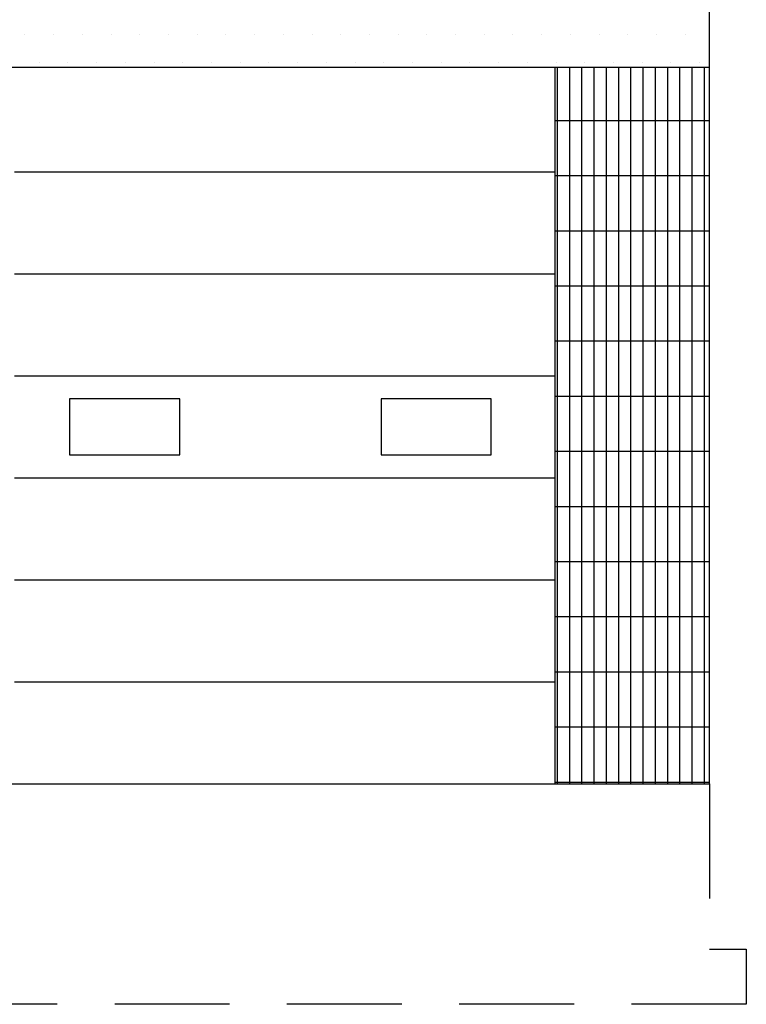
# Model space of a CAD drawing. Units: inches. Extents: x -7801 to 15127, y -13757 to 2262.
# Drawn here: x -2401 to -2243, y -2090 to -1876 of the extents above; entities that cross this region are included whole.
import ezdxf

# ---------------------------------------------------------------- set-up
doc = ezdxf.new("R2010")
doc.units = ezdxf.units.IN
doc.header["$LTSCALE"] = 0.5
doc.header["$MEASUREMENT"] = 0
doc.linetypes.add('HIDDEN', pattern=[0.375, 0.25, -0.125])
doc.layers.add('GARAGE DOORS', color=200, linetype='Continuous')

msp = doc.modelspace()

# ---------------------------------------------------------------- linework, layer by layer
for p, q in [((-2250.70657, -2042.04033), (-2250.70657, -1657.04033)), ((-2399.75081, -1878.86755), (-2399.75081, -1878.86755)), ((-2393.50081, -1878.86755), (-2393.50081, -1878.86755)), ((-2387.25081, -1878.86755), (-2387.25081, -1878.86755)), ((-2381.00081, -1878.86755), (-2381.00081, -1878.86755)), ((-2374.75081, -1878.86755), (-2374.75081, -1878.86755)), ((-2368.50081, -1878.86755), (-2368.50081, -1878.86755)), ((-2362.25081, -1878.86755), (-2362.25081, -1878.86755)), ((-2356.00081, -1878.86755), (-2356.00081, -1878.86755)), ((-2349.75081, -1878.86755), (-2349.75081, -1878.86755)), ((-2343.50081, -1878.86755), (-2343.50081, -1878.86755)), ((-2337.25081, -1878.86755), (-2337.25081, -1878.86755)), ((-2331.00081, -1878.86755), (-2331.00081, -1878.86755)), ((-2324.75081, -1878.86755), (-2324.75081, -1878.86755)), ((-2318.50081, -1878.86755), (-2318.50081, -1878.86755)), ((-2312.25081, -1878.86755), (-2312.25081, -1878.86755)), ((-2306.00081, -1878.86755), (-2306.00081, -1878.86755)), ((-2299.75081, -1878.86755), (-2299.75081, -1878.86755)), ((-2293.50081, -1878.86755), (-2293.50081, -1878.86755)), ((-2287.25081, -1878.86755), (-2287.25081, -1878.86755)), ((-2281.00081, -1878.86755), (-2281.00081, -1878.86755)), ((-2274.75081, -1878.86755), (-2274.75081, -1878.86755)), ((-2268.50081, -1878.86755), (-2268.50081, -1878.86755)), ((-2262.25081, -1878.86755), (-2262.25081, -1878.86755)), ((-2256.00081, -1878.86755), (-2256.00081, -1878.86755)), ((-2396.62581, -1885.11755), (-2396.62581, -1885.11755)), ((-2390.37581, -1885.11755), (-2390.37581, -1885.11755)), ((-2384.12581, -1885.11755), (-2384.12581, -1885.11755)), ((-2377.87581, -1885.11755), (-2377.87581, -1885.11755)), ((-2371.62581, -1885.11755), (-2371.62581, -1885.11755)), ((-2365.37581, -1885.11755), (-2365.37581, -1885.11755)), ((-2359.12581, -1885.11755), (-2359.12581, -1885.11755)), ((-2352.87581, -1885.11755), (-2352.87581, -1885.11755)), ((-2346.62581, -1885.11755), (-2346.62581, -1885.11755)), ((-2340.37581, -1885.11755), (-2340.37581, -1885.11755)), ((-2334.12581, -1885.11755), (-2334.12581, -1885.11755)), ((-2327.87581, -1885.11755), (-2327.87581, -1885.11755)), ((-2321.62581, -1885.11755), (-2321.62581, -1885.11755)), ((-2315.37581, -1885.11755), (-2315.37581, -1885.11755)), ((-2309.12581, -1885.11755), (-2309.12581, -1885.11755)), ((-2302.87581, -1885.11755), (-2302.87581, -1885.11755)), ((-2296.62581, -1885.11755), (-2296.62581, -1885.11755)), ((-2290.37581, -1885.11755), (-2290.37581, -1885.11755)), ((-2284.12581, -1885.11755), (-2284.12581, -1885.11755)), ((-2277.87581, -1885.11755), (-2277.87581, -1885.11755)), ((-2271.62581, -1885.11755), (-2271.62581, -1885.11755)), ((-2265.37581, -1885.11755), (-2265.37581, -1885.11755)), ((-2259.12581, -1885.11755), (-2259.12581, -1885.11755)), ((-2252.87581, -1885.11755), (-2252.87581, -1885.11755)), ((-2832.75094, -1886.04033), (-2250.70657, -1886.04033)), ((-2284.42138, -1886.04033), (-2284.42138, -2042.04033)), ((-2283.82717, -1897.66533), (-2283.82717, -1886.04033)), ((-2281.16047, -1897.66533), (-2281.16047, -1886.04033)), ((-2278.49377, -1897.66533), (-2278.49377, -1886.04033)), ((-2275.82707, -1897.66533), (-2275.82707, -1886.04033)), ((-2273.16037, -1897.66533), (-2273.16037, -1886.04033)), ((-2270.49367, -1897.66533), (-2270.49367, -1886.04033)), ((-2267.82697, -1897.66533), (-2267.82697, -1886.04033)), ((-2265.16027, -1897.66533), (-2265.16027, -1886.04033)), ((-2262.49357, -1897.66533), (-2262.49357, -1886.04033)), ((-2259.82687, -1897.66533), (-2259.82687, -1886.04033)), ((-2257.16017, -1897.66533), (-2257.16017, -1886.04033)), ((-2254.49347, -1897.66533), (-2254.49347, -1886.04033)), ((-2251.82677, -1897.66533), (-2251.82677, -1886.04033)), ((-2284.42138, -1897.66533), (-2250.70657, -1897.66533)), ((-2283.82717, -1909.66533), (-2283.82717, -1897.66533)), ((-2283.82717, -1897.66533), (-2283.82717, -1897.66533)), ((-2281.16047, -1909.66533), (-2281.16047, -1897.66533)), ((-2281.16047, -1897.66533), (-2281.16047, -1897.66533)), ((-2278.49377, -1909.66533), (-2278.49377, -1897.66533)), ((-2278.49377, -1897.66533), (-2278.49377, -1897.66533)), ((-2275.82707, -1909.66533), (-2275.82707, -1897.66533)), ((-2275.82707, -1897.66533), (-2275.82707, -1897.66533)), ((-2273.16037, -1909.66533), (-2273.16037, -1897.66533)), ((-2273.16037, -1897.66533), (-2273.16037, -1897.66533)), ((-2270.49367, -1909.66533), (-2270.49367, -1897.66533)), ((-2270.49367, -1897.66533), (-2270.49367, -1897.66533)), ((-2267.82697, -1909.66533), (-2267.82697, -1897.66533)), ((-2267.82697, -1897.66533), (-2267.82697, -1897.66533)), ((-2265.16027, -1909.66533), (-2265.16027, -1897.66533)), ((-2265.16027, -1897.66533), (-2265.16027, -1897.66533)), ((-2262.49357, -1909.66533), (-2262.49357, -1897.66533)), ((-2262.49357, -1897.66533), (-2262.49357, -1897.66533)), ((-2259.82687, -1909.66533), (-2259.82687, -1897.66533)), ((-2259.82687, -1897.66533), (-2259.82687, -1897.66533)), ((-2257.16017, -1909.66533), (-2257.16017, -1897.66533)), ((-2257.16017, -1897.66533), (-2257.16017, -1897.66533)), ((-2254.49347, -1909.66533), (-2254.49347, -1897.66533)), ((-2254.49347, -1897.66533), (-2254.49347, -1897.66533)), ((-2251.82677, -1909.66533), (-2251.82677, -1897.66533)), ((-2251.82677, -1897.66533), (-2251.82677, -1897.66533)), ((-2284.42138, -1909.66533), (-2250.70657, -1909.66533)), ((-2283.82717, -1921.66533), (-2283.82717, -1909.66533)), ((-2283.82717, -1909.66533), (-2283.82717, -1909.66533)), ((-2281.16047, -1921.66533), (-2281.16047, -1909.66533)), ((-2281.16047, -1909.66533), (-2281.16047, -1909.66533)), ((-2278.49377, -1921.66533), (-2278.49377, -1909.66533)), ((-2278.49377, -1909.66533), (-2278.49377, -1909.66533)), ((-2275.82707, -1921.66533), (-2275.82707, -1909.66533)), ((-2275.82707, -1909.66533), (-2275.82707, -1909.66533)), ((-2273.16037, -1921.66533), (-2273.16037, -1909.66533)), ((-2273.16037, -1909.66533), (-2273.16037, -1909.66533)), ((-2270.49367, -1921.66533), (-2270.49367, -1909.66533)), ((-2270.49367, -1909.66533), (-2270.49367, -1909.66533)), ((-2267.82697, -1921.66533), (-2267.82697, -1909.66533)), ((-2267.82697, -1909.66533), (-2267.82697, -1909.66533)), ((-2265.16027, -1921.66533), (-2265.16027, -1909.66533)), ((-2265.16027, -1909.66533), (-2265.16027, -1909.66533)), ((-2262.49357, -1921.66533), (-2262.49357, -1909.66533)), ((-2262.49357, -1909.66533), (-2262.49357, -1909.66533)), ((-2259.82687, -1921.66533), (-2259.82687, -1909.66533)), ((-2259.82687, -1909.66533), (-2259.82687, -1909.66533)), ((-2257.16017, -1921.66533), (-2257.16017, -1909.66533)), ((-2257.16017, -1909.66533), (-2257.16017, -1909.66533)), ((-2254.49347, -1921.66533), (-2254.49347, -1909.66533)), ((-2254.49347, -1909.66533), (-2254.49347, -1909.66533)), ((-2251.82677, -1921.66533), (-2251.82677, -1909.66533)), ((-2251.82677, -1909.66533), (-2251.82677, -1909.66533)), ((-2284.42138, -1921.66533), (-2250.70657, -1921.66533)), ((-2283.82717, -1933.66533), (-2283.82717, -1921.66533)), ((-2283.82717, -1921.66533), (-2283.82717, -1921.66533)), ((-2281.16047, -1933.66533), (-2281.16047, -1921.66533)), ((-2281.16047, -1921.66533), (-2281.16047, -1921.66533)), ((-2278.49377, -1933.66533), (-2278.49377, -1921.66533)), ((-2278.49377, -1921.66533), (-2278.49377, -1921.66533)), ((-2275.82707, -1933.66533), (-2275.82707, -1921.66533)), ((-2275.82707, -1921.66533), (-2275.82707, -1921.66533)), ((-2273.16037, -1933.66533), (-2273.16037, -1921.66533)), ((-2273.16037, -1921.66533), (-2273.16037, -1921.66533)), ((-2270.49367, -1933.66533), (-2270.49367, -1921.66533)), ((-2270.49367, -1921.66533), (-2270.49367, -1921.66533)), ((-2267.82697, -1933.66533), (-2267.82697, -1921.66533)), ((-2267.82697, -1921.66533), (-2267.82697, -1921.66533)), ((-2265.16027, -1933.66533), (-2265.16027, -1921.66533)), ((-2265.16027, -1921.66533), (-2265.16027, -1921.66533)), ((-2262.49357, -1933.66533), (-2262.49357, -1921.66533)), ((-2262.49357, -1921.66533), (-2262.49357, -1921.66533)), ((-2259.82687, -1933.66533), (-2259.82687, -1921.66533)), ((-2259.82687, -1921.66533), (-2259.82687, -1921.66533)), ((-2257.16017, -1933.66533), (-2257.16017, -1921.66533)), ((-2257.16017, -1921.66533), (-2257.16017, -1921.66533)), ((-2254.49347, -1933.66533), (-2254.49347, -1921.66533)), ((-2254.49347, -1921.66533), (-2254.49347, -1921.66533)), ((-2251.82677, -1933.66533), (-2251.82677, -1921.66533)), ((-2251.82677, -1921.66533), (-2251.82677, -1921.66533)), ((-2284.42138, -1933.66533), (-2250.70657, -1933.66533)), ((-2283.82717, -1945.66533), (-2283.82717, -1933.66533)), ((-2283.82717, -1933.66533), (-2283.82717, -1933.66533)), ((-2281.16047, -1945.66533), (-2281.16047, -1933.66533)), ((-2281.16047, -1933.66533), (-2281.16047, -1933.66533)), ((-2278.49377, -1945.66533), (-2278.49377, -1933.66533)), ((-2278.49377, -1933.66533), (-2278.49377, -1933.66533)), ((-2275.82707, -1945.66533), (-2275.82707, -1933.66533)), ((-2275.82707, -1933.66533), (-2275.82707, -1933.66533)), ((-2273.16037, -1945.66533), (-2273.16037, -1933.66533)), ((-2273.16037, -1933.66533), (-2273.16037, -1933.66533)), ((-2270.49367, -1945.66533), (-2270.49367, -1933.66533)), ((-2270.49367, -1933.66533), (-2270.49367, -1933.66533)), ((-2267.82697, -1945.66533), (-2267.82697, -1933.66533)), ((-2267.82697, -1933.66533), (-2267.82697, -1933.66533)), ((-2265.16027, -1945.66533), (-2265.16027, -1933.66533)), ((-2265.16027, -1933.66533), (-2265.16027, -1933.66533)), ((-2262.49357, -1945.66533), (-2262.49357, -1933.66533)), ((-2262.49357, -1933.66533), (-2262.49357, -1933.66533)), ((-2259.82687, -1945.66533), (-2259.82687, -1933.66533)), ((-2259.82687, -1933.66533), (-2259.82687, -1933.66533)), ((-2257.16017, -1945.66533), (-2257.16017, -1933.66533)), ((-2257.16017, -1933.66533), (-2257.16017, -1933.66533)), ((-2254.49347, -1945.66533), (-2254.49347, -1933.66533)), ((-2254.49347, -1933.66533), (-2254.49347, -1933.66533)), ((-2251.82677, -1945.66533), (-2251.82677, -1933.66533)), ((-2251.82677, -1933.66533), (-2251.82677, -1933.66533)), ((-2284.42138, -1945.66533), (-2250.70657, -1945.66533)), ((-2283.82717, -1957.66533), (-2283.82717, -1945.66533)), ((-2283.82717, -1945.66533), (-2283.82717, -1945.66533)), ((-2281.16047, -1957.66533), (-2281.16047, -1945.66533)), ((-2281.16047, -1945.66533), (-2281.16047, -1945.66533)), ((-2278.49377, -1957.66533), (-2278.49377, -1945.66533)), ((-2278.49377, -1945.66533), (-2278.49377, -1945.66533)), ((-2275.82707, -1957.66533), (-2275.82707, -1945.66533)), ((-2275.82707, -1945.66533), (-2275.82707, -1945.66533)), ((-2273.16037, -1957.66533), (-2273.16037, -1945.66533)), ((-2273.16037, -1945.66533), (-2273.16037, -1945.66533)), ((-2270.49367, -1957.66533), (-2270.49367, -1945.66533)), ((-2270.49367, -1945.66533), (-2270.49367, -1945.66533)), ((-2267.82697, -1957.66533), (-2267.82697, -1945.66533)), ((-2267.82697, -1945.66533), (-2267.82697, -1945.66533)), ((-2265.16027, -1957.66533), (-2265.16027, -1945.66533)), ((-2265.16027, -1945.66533), (-2265.16027, -1945.66533)), ((-2262.49357, -1957.66533), (-2262.49357, -1945.66533)), ((-2262.49357, -1945.66533), (-2262.49357, -1945.66533)), ((-2259.82687, -1957.66533), (-2259.82687, -1945.66533)), ((-2259.82687, -1945.66533), (-2259.82687, -1945.66533)), ((-2257.16017, -1957.66533), (-2257.16017, -1945.66533)), ((-2257.16017, -1945.66533), (-2257.16017, -1945.66533)), ((-2254.49347, -1957.66533), (-2254.49347, -1945.66533)), ((-2254.49347, -1945.66533), (-2254.49347, -1945.66533)), ((-2251.82677, -1957.66533), (-2251.82677, -1945.66533)), ((-2251.82677, -1945.66533), (-2251.82677, -1945.66533)), ((-2284.42138, -1957.66533), (-2250.70657, -1957.66533)), ((-2283.82717, -1969.66533), (-2283.82717, -1957.66533)), ((-2283.82717, -1957.66533), (-2283.82717, -1957.66533)), ((-2281.16047, -1969.66533), (-2281.16047, -1957.66533)), ((-2281.16047, -1957.66533), (-2281.16047, -1957.66533)), ((-2278.49377, -1969.66533), (-2278.49377, -1957.66533)), ((-2278.49377, -1957.66533), (-2278.49377, -1957.66533)), ((-2275.82707, -1969.66533), (-2275.82707, -1957.66533)), ((-2275.82707, -1957.66533), (-2275.82707, -1957.66533)), ((-2273.16037, -1969.66533), (-2273.16037, -1957.66533)), ((-2273.16037, -1957.66533), (-2273.16037, -1957.66533)), ((-2270.49367, -1969.66533), (-2270.49367, -1957.66533)), ((-2270.49367, -1957.66533), (-2270.49367, -1957.66533)), ((-2267.82697, -1969.66533), (-2267.82697, -1957.66533)), ((-2267.82697, -1957.66533), (-2267.82697, -1957.66533)), ((-2265.16027, -1969.66533), (-2265.16027, -1957.66533)), ((-2265.16027, -1957.66533), (-2265.16027, -1957.66533)), ((-2262.49357, -1969.66533), (-2262.49357, -1957.66533)), ((-2262.49357, -1957.66533), (-2262.49357, -1957.66533)), ((-2259.82687, -1969.66533), (-2259.82687, -1957.66533)), ((-2259.82687, -1957.66533), (-2259.82687, -1957.66533)), ((-2257.16017, -1969.66533), (-2257.16017, -1957.66533)), ((-2257.16017, -1957.66533), (-2257.16017, -1957.66533)), ((-2254.49347, -1969.66533), (-2254.49347, -1957.66533)), ((-2254.49347, -1957.66533), (-2254.49347, -1957.66533)), ((-2251.82677, -1969.66533), (-2251.82677, -1957.66533)), ((-2251.82677, -1957.66533), (-2251.82677, -1957.66533)), ((-2284.42138, -1969.66533), (-2250.70657, -1969.66533)), ((-2283.82717, -1981.66533), (-2283.82717, -1969.66533)), ((-2283.82717, -1969.66533), (-2283.82717, -1969.66533)), ((-2281.16047, -1981.66533), (-2281.16047, -1969.66533)), ((-2281.16047, -1969.66533), (-2281.16047, -1969.66533)), ((-2278.49377, -1981.66533), (-2278.49377, -1969.66533)), ((-2278.49377, -1969.66533), (-2278.49377, -1969.66533)), ((-2275.82707, -1981.66533), (-2275.82707, -1969.66533)), ((-2275.82707, -1969.66533), (-2275.82707, -1969.66533)), ((-2273.16037, -1981.66533), (-2273.16037, -1969.66533)), ((-2273.16037, -1969.66533), (-2273.16037, -1969.66533)), ((-2270.49367, -1981.66533), (-2270.49367, -1969.66533)), ((-2270.49367, -1969.66533), (-2270.49367, -1969.66533)), ((-2267.82697, -1981.66533), (-2267.82697, -1969.66533)), ((-2267.82697, -1969.66533), (-2267.82697, -1969.66533)), ((-2265.16027, -1981.66533), (-2265.16027, -1969.66533)), ((-2265.16027, -1969.66533), (-2265.16027, -1969.66533)), ((-2262.49357, -1981.66533), (-2262.49357, -1969.66533)), ((-2262.49357, -1969.66533), (-2262.49357, -1969.66533)), ((-2259.82687, -1981.66533), (-2259.82687, -1969.66533)), ((-2259.82687, -1969.66533), (-2259.82687, -1969.66533)), ((-2257.16017, -1981.66533), (-2257.16017, -1969.66533)), ((-2257.16017, -1969.66533), (-2257.16017, -1969.66533)), ((-2254.49347, -1981.66533), (-2254.49347, -1969.66533)), ((-2254.49347, -1969.66533), (-2254.49347, -1969.66533)), ((-2251.82677, -1981.66533), (-2251.82677, -1969.66533)), ((-2251.82677, -1969.66533), (-2251.82677, -1969.66533)), ((-2284.42138, -1981.66533), (-2250.70657, -1981.66533)), ((-2283.82717, -1993.66533), (-2283.82717, -1981.66533)), ((-2283.82717, -1981.66533), (-2283.82717, -1981.66533)), ((-2281.16047, -1993.66533), (-2281.16047, -1981.66533)), ((-2281.16047, -1981.66533), (-2281.16047, -1981.66533)), ((-2278.49377, -1993.66533), (-2278.49377, -1981.66533)), ((-2278.49377, -1981.66533), (-2278.49377, -1981.66533)), ((-2275.82707, -1993.66533), (-2275.82707, -1981.66533)), ((-2275.82707, -1981.66533), (-2275.82707, -1981.66533)), ((-2273.16037, -1993.66533), (-2273.16037, -1981.66533)), ((-2273.16037, -1981.66533), (-2273.16037, -1981.66533)), ((-2270.49367, -1993.66533), (-2270.49367, -1981.66533)), ((-2270.49367, -1981.66533), (-2270.49367, -1981.66533)), ((-2267.82697, -1993.66533), (-2267.82697, -1981.66533)), ((-2267.82697, -1981.66533), (-2267.82697, -1981.66533)), ((-2265.16027, -1993.66533), (-2265.16027, -1981.66533)), ((-2265.16027, -1981.66533), (-2265.16027, -1981.66533)), ((-2262.49357, -1993.66533), (-2262.49357, -1981.66533)), ((-2262.49357, -1981.66533), (-2262.49357, -1981.66533)), ((-2259.82687, -1993.66533), (-2259.82687, -1981.66533)), ((-2259.82687, -1981.66533), (-2259.82687, -1981.66533)), ((-2257.16017, -1993.66533), (-2257.16017, -1981.66533)), ((-2257.16017, -1981.66533), (-2257.16017, -1981.66533)), ((-2254.49347, -1993.66533), (-2254.49347, -1981.66533)), ((-2254.49347, -1981.66533), (-2254.49347, -1981.66533)), ((-2251.82677, -1993.66533), (-2251.82677, -1981.66533)), ((-2251.82677, -1981.66533), (-2251.82677, -1981.66533)), ((-2284.42138, -1993.66533), (-2250.70657, -1993.66533)), ((-2283.82717, -2005.66533), (-2283.82717, -1993.66533)), ((-2283.82717, -1993.66533), (-2283.82717, -1993.66533)), ((-2281.16047, -2005.66533), (-2281.16047, -1993.66533)), ((-2281.16047, -1993.66533), (-2281.16047, -1993.66533)), ((-2278.49377, -2005.66533), (-2278.49377, -1993.66533)), ((-2278.49377, -1993.66533), (-2278.49377, -1993.66533)), ((-2275.82707, -2005.66533), (-2275.82707, -1993.66533)), ((-2275.82707, -1993.66533), (-2275.82707, -1993.66533)), ((-2273.16037, -2005.66533), (-2273.16037, -1993.66533)), ((-2273.16037, -1993.66533), (-2273.16037, -1993.66533)), ((-2270.49367, -2005.66533), (-2270.49367, -1993.66533)), ((-2270.49367, -1993.66533), (-2270.49367, -1993.66533)), ((-2267.82697, -2005.66533), (-2267.82697, -1993.66533)), ((-2267.82697, -1993.66533), (-2267.82697, -1993.66533)), ((-2265.16027, -2005.66533), (-2265.16027, -1993.66533)), ((-2265.16027, -1993.66533), (-2265.16027, -1993.66533)), ((-2262.49357, -2005.66533), (-2262.49357, -1993.66533)), ((-2262.49357, -1993.66533), (-2262.49357, -1993.66533)), ((-2259.82687, -2005.66533), (-2259.82687, -1993.66533)), ((-2259.82687, -1993.66533), (-2259.82687, -1993.66533)), ((-2257.16017, -2005.66533), (-2257.16017, -1993.66533)), ((-2257.16017, -1993.66533), (-2257.16017, -1993.66533)), ((-2254.49347, -2005.66533), (-2254.49347, -1993.66533)), ((-2254.49347, -1993.66533), (-2254.49347, -1993.66533)), ((-2251.82677, -2005.66533), (-2251.82677, -1993.66533)), ((-2251.82677, -1993.66533), (-2251.82677, -1993.66533)), ((-2284.42138, -2005.66533), (-2250.70657, -2005.66533)), ((-2283.82717, -2017.66533), (-2283.82717, -2005.66533)), ((-2283.82717, -2005.66533), (-2283.82717, -2005.66533)), ((-2281.16047, -2017.66533), (-2281.16047, -2005.66533)), ((-2281.16047, -2005.66533), (-2281.16047, -2005.66533)), ((-2278.49377, -2017.66533), (-2278.49377, -2005.66533)), ((-2278.49377, -2005.66533), (-2278.49377, -2005.66533)), ((-2275.82707, -2017.66533), (-2275.82707, -2005.66533)), ((-2275.82707, -2005.66533), (-2275.82707, -2005.66533)), ((-2273.16037, -2017.66533), (-2273.16037, -2005.66533)), ((-2273.16037, -2005.66533), (-2273.16037, -2005.66533)), ((-2270.49367, -2017.66533), (-2270.49367, -2005.66533)), ((-2270.49367, -2005.66533), (-2270.49367, -2005.66533)), ((-2267.82697, -2017.66533), (-2267.82697, -2005.66533)), ((-2267.82697, -2005.66533), (-2267.82697, -2005.66533)), ((-2265.16027, -2017.66533), (-2265.16027, -2005.66533)), ((-2265.16027, -2005.66533), (-2265.16027, -2005.66533)), ((-2262.49357, -2017.66533), (-2262.49357, -2005.66533)), ((-2262.49357, -2005.66533), (-2262.49357, -2005.66533)), ((-2259.82687, -2017.66533), (-2259.82687, -2005.66533)), ((-2259.82687, -2005.66533), (-2259.82687, -2005.66533)), ((-2257.16017, -2017.66533), (-2257.16017, -2005.66533)), ((-2257.16017, -2005.66533), (-2257.16017, -2005.66533)), ((-2254.49347, -2017.66533), (-2254.49347, -2005.66533)), ((-2254.49347, -2005.66533), (-2254.49347, -2005.66533)), ((-2251.82677, -2017.66533), (-2251.82677, -2005.66533)), ((-2251.82677, -2005.66533), (-2251.82677, -2005.66533)), ((-2284.42138, -2017.66533), (-2250.70657, -2017.66533)), ((-2283.82717, -2029.66533), (-2283.82717, -2017.66533)), ((-2283.82717, -2017.66533), (-2283.82717, -2017.66533)), ((-2281.16047, -2029.66533), (-2281.16047, -2017.66533)), ((-2281.16047, -2017.66533), (-2281.16047, -2017.66533)), ((-2278.49377, -2029.66533), (-2278.49377, -2017.66533)), ((-2278.49377, -2017.66533), (-2278.49377, -2017.66533)), ((-2275.82707, -2029.66533), (-2275.82707, -2017.66533)), ((-2275.82707, -2017.66533), (-2275.82707, -2017.66533)), ((-2273.16037, -2029.66533), (-2273.16037, -2017.66533)), ((-2273.16037, -2017.66533), (-2273.16037, -2017.66533)), ((-2270.49367, -2029.66533), (-2270.49367, -2017.66533)), ((-2270.49367, -2017.66533), (-2270.49367, -2017.66533)), ((-2267.82697, -2029.66533), (-2267.82697, -2017.66533)), ((-2267.82697, -2017.66533), (-2267.82697, -2017.66533)), ((-2265.16027, -2029.66533), (-2265.16027, -2017.66533)), ((-2265.16027, -2017.66533), (-2265.16027, -2017.66533)), ((-2262.49357, -2029.66533), (-2262.49357, -2017.66533)), ((-2262.49357, -2017.66533), (-2262.49357, -2017.66533)), ((-2259.82687, -2029.66533), (-2259.82687, -2017.66533)), ((-2259.82687, -2017.66533), (-2259.82687, -2017.66533)), ((-2257.16017, -2029.66533), (-2257.16017, -2017.66533)), ((-2257.16017, -2017.66533), (-2257.16017, -2017.66533)), ((-2254.49347, -2029.66533), (-2254.49347, -2017.66533)), ((-2254.49347, -2017.66533), (-2254.49347, -2017.66533)), ((-2251.82677, -2029.66533), (-2251.82677, -2017.66533)), ((-2251.82677, -2017.66533), (-2251.82677, -2017.66533)), ((-2284.42138, -2029.66533), (-2250.70657, -2029.66533)), ((-2283.82717, -2041.66533), (-2283.82717, -2029.66533)), ((-2283.82717, -2029.66533), (-2283.82717, -2029.66533)), ((-2281.16047, -2041.66533), (-2281.16047, -2029.66533)), ((-2281.16047, -2029.66533), (-2281.16047, -2029.66533)), ((-2278.49377, -2041.66533), (-2278.49377, -2029.66533)), ((-2278.49377, -2029.66533), (-2278.49377, -2029.66533)), ((-2275.82707, -2041.66533), (-2275.82707, -2029.66533)), ((-2275.82707, -2029.66533), (-2275.82707, -2029.66533)), ((-2273.16037, -2041.66533), (-2273.16037, -2029.66533)), ((-2273.16037, -2029.66533), (-2273.16037, -2029.66533)), ((-2270.49367, -2041.66533), (-2270.49367, -2029.66533)), ((-2270.49367, -2029.66533), (-2270.49367, -2029.66533)), ((-2267.82697, -2041.66533), (-2267.82697, -2029.66533)), ((-2267.82697, -2029.66533), (-2267.82697, -2029.66533)), ((-2265.16027, -2041.66533), (-2265.16027, -2029.66533)), ((-2265.16027, -2029.66533), (-2265.16027, -2029.66533)), ((-2262.49357, -2041.66533), (-2262.49357, -2029.66533)), ((-2262.49357, -2029.66533), (-2262.49357, -2029.66533)), ((-2259.82687, -2041.66533), (-2259.82687, -2029.66533)), ((-2259.82687, -2029.66533), (-2259.82687, -2029.66533)), ((-2257.16017, -2041.66533), (-2257.16017, -2029.66533)), ((-2257.16017, -2029.66533), (-2257.16017, -2029.66533)), ((-2254.49347, -2041.66533), (-2254.49347, -2029.66533)), ((-2254.49347, -2029.66533), (-2254.49347, -2029.66533)), ((-2251.82677, -2041.66533), (-2251.82677, -2029.66533)), ((-2251.82677, -2029.66533), (-2251.82677, -2029.66533)), ((-2950.09233, -2042.04033), (-2250.70657, -2042.04033)), ((-2284.42138, -2041.66533), (-2250.70657, -2041.66533)), ((-2283.82717, -2042.04033), (-2283.82717, -2041.66533)), ((-2283.82717, -2041.66533), (-2283.82717, -2041.66533)), ((-2281.16047, -2042.04033), (-2281.16047, -2041.66533)), ((-2281.16047, -2041.66533), (-2281.16047, -2041.66533)), ((-2278.49377, -2042.04033), (-2278.49377, -2041.66533)), ((-2278.49377, -2041.66533), (-2278.49377, -2041.66533)), ((-2275.82707, -2042.04033), (-2275.82707, -2041.66533)), ((-2275.82707, -2041.66533), (-2275.82707, -2041.66533)), ((-2273.16037, -2042.04033), (-2273.16037, -2041.66533)), ((-2273.16037, -2041.66533), (-2273.16037, -2041.66533)), ((-2270.49367, -2042.04033), (-2270.49367, -2041.66533)), ((-2270.49367, -2041.66533), (-2270.49367, -2041.66533)), ((-2267.82697, -2042.04033), (-2267.82697, -2041.66533)), ((-2267.82697, -2041.66533), (-2267.82697, -2041.66533)), ((-2265.16027, -2042.04033), (-2265.16027, -2041.66533)), ((-2265.16027, -2041.66533), (-2265.16027, -2041.66533)), ((-2262.49357, -2042.04033), (-2262.49357, -2041.66533)), ((-2262.49357, -2041.66533), (-2262.49357, -2041.66533)), ((-2259.82687, -2042.04033), (-2259.82687, -2041.66533)), ((-2259.82687, -2041.66533), (-2259.82687, -2041.66533)), ((-2257.16017, -2042.04033), (-2257.16017, -2041.66533)), ((-2257.16017, -2041.66533), (-2257.16017, -2041.66533)), ((-2254.49347, -2042.04033), (-2254.49347, -2041.66533)), ((-2254.49347, -2041.66533), (-2254.49347, -2041.66533)), ((-2251.82677, -2042.04033), (-2251.82677, -2041.66533)), ((-2251.82677, -2041.66533), (-2251.82677, -2041.66533))]:
    msp.add_line(p, q)
at = {"linetype": 'HIDDEN', "ltscale": 200}
for p, q in [((-2250.70657, -2042.04033), (-2250.70657, -2078.04033)), ((-2250.70657, -2078.04033), (-2242.70657, -2078.04033)), ((-2242.70657, -2078.04033), (-2242.70657, -2090.04033)), ((-2242.70657, -2090.04033), (-2985.7083, -2090.04033))]:
    msp.add_line(p, q, dxfattribs=at)
for points in [[(-2366.02529, -1970.44033), (-2366.02529, -1958.24033), (-2390.02529, -1958.24033), (-2390.02529, -1970.44033)], [(-2298.231, -1970.44033), (-2298.231, -1958.24033), (-2322.231, -1958.24033), (-2322.231, -1970.44033)]]:
    msp.add_lwpolyline(points, close=True)
at = {"layer": 'GARAGE DOORS'}
for p, q in [((-2402.02529, -1908.84033), (-2284.42138, -1908.84033)), ((-2402.02529, -1931.04033), (-2284.42138, -1931.04033)), ((-2402.02529, -1953.24033), (-2284.42138, -1953.24033)), ((-2402.02529, -1975.44033), (-2284.42138, -1975.44033)), ((-2402.02529, -1997.64033), (-2284.42138, -1997.64033)), ((-2402.02529, -2019.84033), (-2284.42138, -2019.84033)), ((-2402.02529, -2042.04033), (-2284.42138, -2042.04033))]:
    msp.add_line(p, q, dxfattribs=at)

doc.saveas('drawing.dxf')
